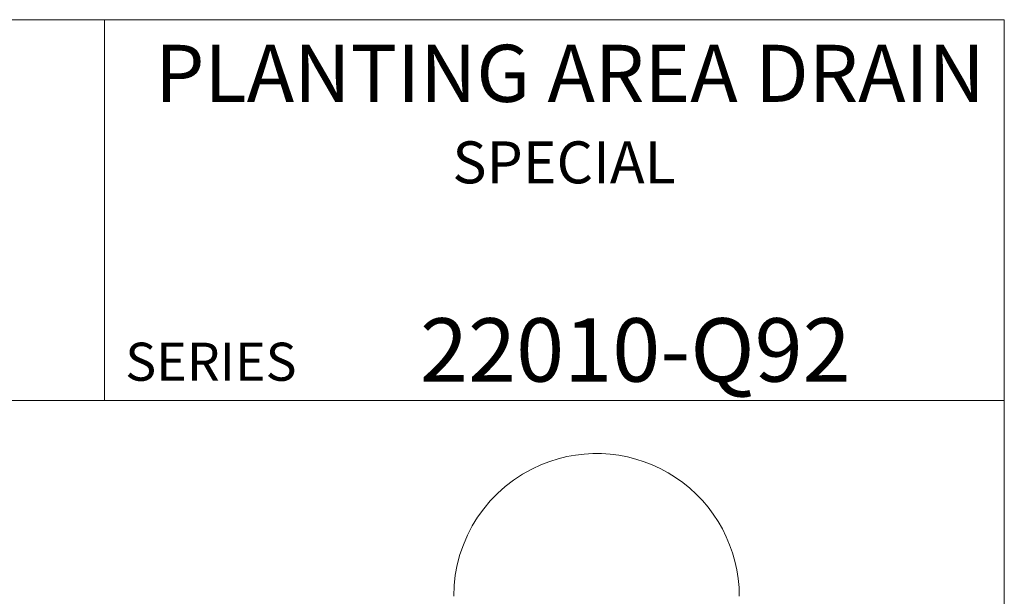
# Model space of a CAD drawing. Units: inches. Extents: x 0.4 to 8.4, y 0.1 to 10.9.
# Drawn here: x 5.2 to 8.4, y 9 to 10.9 of the extents above; entities that cross this region are included whole.
import ezdxf

# ---------------------------------------------------------------- set-up
doc = ezdxf.new("R2010")
doc.units = ezdxf.units.IN
doc.header["$MEASUREMENT"] = 0
doc.styles.add('SLDTEXTSTYLE0', font='TXT', dxfattribs={"width": 0.605})

msp = doc.modelspace()

# ---------------------------------------------------------------- linework, layer by layer
at = {"color": 7, "linetype": 'Continuous', "lineweight": 5}
for p, q in [((8.3984375, 10.9375), (0.3984375, 10.9375)), ((5.4453125, 10.9375), (5.4453125, 9.6875)), ((8.3984375, 0.0625), (8.3984375, 10.9375)), ((0.3984375, 9.6875), (8.3984375, 9.6875))]:
    msp.add_line(p, q, dxfattribs=at)
for start, end in [(0, 112.67547545), (112.67547545, 180)]:
    msp.add_arc((7.05993272, 9.04454561), 0.46875, start, end, dxfattribs=at)

# ---------------------------------------------------------------- texts
at = {"color": 7, "linetype": 'Continuous', "lineweight": 5, "style": 'SLDTEXTSTYLE0'}
for s, insert, char_height, attachment_point in [('PLANTING AREA DRAIN', (6.97275132, 10.8551068), 0.1875, 2), ('SPECIAL', (6.95354489, 10.53799352), 0.137795276, 2), ('22010-Q92', (7.18748692, 9.9574813), 0.208333333, 2), ('SERIES', (5.51315873, 9.8771275), 0.125, 1)]:
    msp.add_mtext(s, dxfattribs=dict(at, insert=insert, char_height=char_height, attachment_point=attachment_point))

doc.saveas('drawing.dxf')
